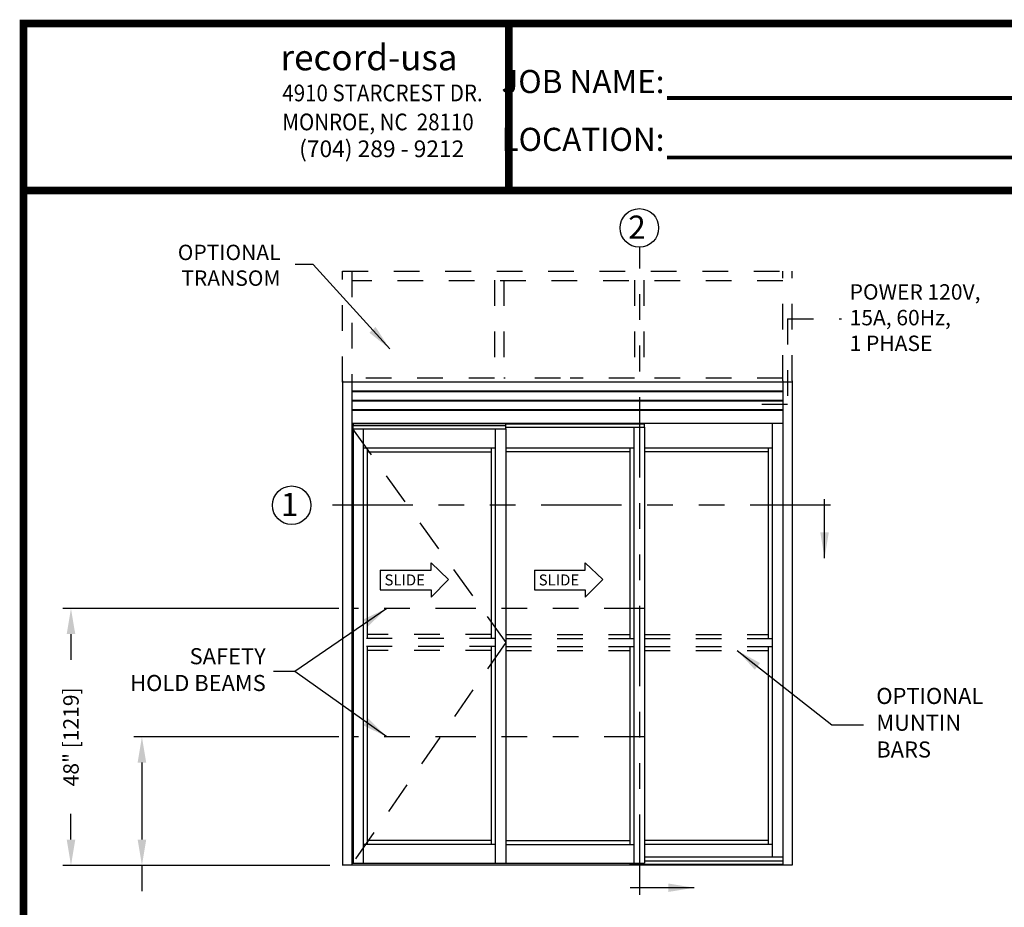
# Model space of a CAD drawing. Extents: x 0 to 20, y 0.1 to 10.5.
# Drawn here: x 0 to 3.9, y 7 to 10.5 of the extents above; entities that cross this region are included whole.
import ezdxf

# ---------------------------------------------------------------- set-up
doc = ezdxf.new("R2010")
doc.units = 0
doc.header["$MEASUREMENT"] = 0
doc.linetypes.add('HIDDEN', pattern=[0.375, 0.25, -0.125])
doc.linetypes.add('PHANTOM', pattern=[2.5, 1.25, -0.25, 0.25, -0.25, 0.25, -0.25])
doc.layers.get('0').update_dxf_attribs({"linetype": 'CONTINUOUS'})
doc.layers.get('DEFPOINTS').update_dxf_attribs({"linetype": 'CONTINUOUS'})
doc.layers.add('Template', color=7, linetype='CONTINUOUS')
doc.styles.add('ROMANS', font='romans.shx', dxfattribs={"height": 0.06})
doc.styles.add('ROMANT', font='romant', dxfattribs={"height": 0.0625})
doc.styles.get("Standard").update_dxf_attribs({"font": 'romans.shx'})
doc.styles.add('SWISS', font='swisseb.ttf', dxfattribs={"height": 0.1})
doc.styles.add('SWISSBI', font='swissbi.ttf', dxfattribs={"height": 0.1})
doc.styles.add('SWISSK', font='swissk.ttf', dxfattribs={"oblique": 15, "height": 0.06})
doc.dimstyles.get("Standard").update_dxf_attribs({"dimscale": 0, "dimtxt": 0.0625, "dimasz": 0.1, "dimexe": 0.03125, "dimexo": 0.05, "dimgap": 0.05, "dimtad": 0, "dimdec": 6, "dimlfac": 4, "dimzin": 4, "dimdsep": 46, "dimlunit": 5, "dimtxsty": 'ROMANS', "dimcen": 0.09, "dimadec": 0, "dimazin": 0, "dimtfac": 1, "dimtdec": 6, "dimtofl": 0, "dimtmove": 0, "dimatfit": 3, "dimfxl": 0, "dimfrac": 2, "dimtolj": 1, "dimtzin": 4, "dimarcsym": 0})

# ---------------------------------------------------------------- blocks, each defined once
blk = doc.blocks.new('*D64')
at = {"color": 0, "lineweight": -2}
for p, q in [((1.2771, 8.1741), (0.2033, 8.1741)), ((0.2345, 8.0741), (0.2345, 7.9741)), ((0.2345, 7.2741), (0.2345, 7.3741)), ((1.241, 7.1741), (0.2033, 7.1741))]:
    blk.add_line(p, q, dxfattribs=at)
at = {"color": 0}
for points in [[(0.2179, 8.0741), (0.2512, 8.0741), (0.2345, 8.1741)], [(0.2179, 7.2741), (0.2512, 7.2741), (0.2345, 7.1741)]]:
    blk.add_solid(points, dxfattribs=at)
at = {"layer": 'DEFPOINTS', "color": 0}
for p in [(0.2345, 8.1741), (1.3271, 8.1741), (1.291, 7.1741)]:
    blk.add_point(p, dxfattribs=at)
at = {"color": 0, "insert": (0.2345, 7.6741), "char_height": 0.06, "attachment_point": 5, "rotation": 90, "style": 'ROMANS'}
blk.add_mtext('\\A1;48" [1219]', dxfattribs=at)
blk = doc.blocks.new('*D65')
at = {"color": 0, "lineweight": -2}
for p, q in [((1.2771, 7.6741), (0.4793, 7.6741)), ((0.5106, 7.5741), (0.5106, 7.2741)), ((1.2406, 7.1741), (0.4793, 7.1741)), ((0.5106, 7.1741), (0.5106, 7.0741))]:
    blk.add_line(p, q, dxfattribs=at)
at = {"color": 0}
for points in [[(0.4939, 7.5741), (0.5273, 7.5741), (0.5106, 7.6741)], [(0.4939, 7.2741), (0.5273, 7.2741), (0.5106, 7.1741)]]:
    blk.add_solid(points, dxfattribs=at)
at = {"layer": 'DEFPOINTS', "color": 0}
for p in [(1.3271, 7.6741), (0.5106, 7.1741), (1.2906, 7.1741)]:
    blk.add_point(p, dxfattribs=at)
at = {"color": 0, "insert": (0.5106, 6.8027), "char_height": 0.06, "attachment_point": 5, "rotation": 90, "style": 'ROMANS'}
blk.add_mtext('\\A1;24" [610]', dxfattribs=at)

msp = doc.modelspace()

# ---------------------------------------------------------------- linework, layer by layer
at = {"color": 7, "linetype": 'PHANTOM', "ltscale": 0.25}
for p, q in [((2.44720144, 7.05903468), (2.44720144, 9.57970595)), ((3.18914019, 8.57542735), (1.16808497, 8.57542735))]:
    msp.add_line(p, q, dxfattribs=at)
at = {"linetype": 'HIDDEN', "ltscale": 0.4}
for p, q in [((1.29095409, 9.05436036), (1.29095409, 9.48571433)), ((1.29095409, 9.485714), (3.04095129, 9.485714)), ((1.32741241, 9.48571433), (1.32741241, 9.05436036)), ((3.00449298, 9.05956906), (3.00449298, 9.485714)), ((3.04095129, 9.05956906), (3.04095129, 9.485714)), ((3.00449298, 9.44925568), (1.32741241, 9.44925568)), ((1.8817855, 9.45119318), (1.8817855, 9.05629785)), ((1.91824377, 9.45119318), (1.91824377, 9.05629785)), ((2.42678295, 9.45119318), (2.42678295, 9.05629785)), ((2.46324123, 9.45119318), (2.46324123, 9.05629785)), ((1.8817855, 9.06998502), (1.32741241, 9.06998502)), ((1.92370838, 9.06998502), (1.91824377, 9.06998502)), ((2.13961665, 9.06998502), (1.96016666, 9.06998502)), ((2.42678295, 9.06998502), (2.17607497, 9.06998502)), ((3.00449298, 9.06998502), (2.46324123, 9.06998502))]:
    msp.add_line(p, q, dxfattribs=at)
at = {"linetype": 'HIDDEN', "ltscale": 0.25}
for p, q in [((3.02270185, 9.30081652), (3.02270185, 8.96794854)), ((3.02270185, 9.30081652), (3.23230709, 9.30081652)), ((3.02270185, 8.96794854), (2.8626763, 8.96794854))]:
    msp.add_line(p, q, dxfattribs=at)
for p, q in [((1.29095409, 9.05956906), (1.29095409, 7.17412458)), ((2.57741191, 9.05436036), (1.29095409, 9.05436036)), ((1.32741237, 9.06995519), (1.32741237, 7.17412458)), ((1.33131861, 8.88769356), (1.33131861, 8.87337056)), ((1.33262069, 8.89290236), (1.33262069, 8.88769356)), ((1.33001653, 8.87337056), (1.33001653, 7.18196456)), ((1.33001653, 8.87337056), (1.92636907, 8.87337056)), ((1.33297638, 8.87337056), (1.33297638, 7.18196456)), ((1.37168313, 8.87337056), (1.37168313, 7.18196456)), ((1.37168313, 8.79915321), (1.88470242, 8.79915321)), ((1.38730811, 8.79915321), (1.38730811, 8.05696316)), ((1.38730811, 8.78352823), (1.86907813, 8.78352823)), ((1.38730811, 8.02571321), (1.38730811, 7.25488111)), ((1.88470242, 7.25488111), (1.37168313, 7.25488111)), ((1.86907813, 7.27050608), (1.38730811, 7.27050608))]:
    msp.add_line(p, q)
at = {"color": 7, "linetype": 'Continuous'}
for p, q in [((3.04095129, 9.05436036), (1.32741243, 9.05436036)), ((3.00449298, 9.01920411), (1.32741243, 9.01920411)), ((3.00449298, 9.01659994), (1.32741243, 9.01659994)), ((3.00449298, 8.98274577), (1.32741243, 8.98274577)), ((3.00449298, 8.98014161), (1.32741243, 8.98014161)), ((3.00449298, 8.94628744), (1.32741243, 8.94628744)), ((3.00449298, 8.94368327), (1.32741243, 8.94368327))]:
    msp.add_line(p, q, dxfattribs=at)
at = {"color": 7}
for p, q in [((3.00449298, 9.05956906), (3.00449298, 7.17415206)), ((3.04095129, 9.05956906), (3.04095129, 7.17415206)), ((3.00449298, 8.89290236), (1.32741237, 8.89290236)), ((1.33131789, 8.88769356), (1.92506707, 8.88769356)), ((1.92506707, 8.89290236), (1.92506707, 8.87337056)), ((1.92506707, 8.89225201), (2.4641286, 8.89225201)), ((2.4641286, 8.89290236), (2.4641286, 8.87988201)), ((2.96282598, 8.89290236), (2.96282598, 7.20605806)), ((1.33131789, 8.88574056), (1.92506707, 8.88574056)), ((1.88470242, 8.87337056), (1.88470242, 7.18196456)), ((1.92506707, 8.87988201), (2.4654306, 8.87988201)), ((1.92636907, 8.87337056), (1.92636907, 7.18196456)), ((2.42376395, 8.87988201), (2.42376395, 7.18196456)), ((2.4654306, 8.87988201), (2.4654306, 7.18196456)), ((1.86907742, 8.79915321), (1.86907742, 8.05696316)), ((1.92636907, 8.79915321), (2.42376395, 8.79915321)), ((2.40813896, 8.78352796), (1.92636907, 8.78352796)), ((2.40813896, 8.79915321), (2.40813896, 8.0569651)), ((2.4654306, 8.79915321), (2.96282598, 8.79915321)), ((2.94720098, 8.78352796), (2.4654306, 8.78352796)), ((2.94720098, 8.79915321), (2.94720098, 8.0569651)), ((1.86907742, 8.02571321), (1.86907742, 7.2548812)), ((2.40813896, 8.02571511), (2.40813896, 7.2548812)), ((2.94720098, 8.02571511), (2.94720098, 7.2561832)), ((1.92636907, 7.27050619), (2.40813896, 7.27050619)), ((1.92636907, 7.2548812), (2.42376395, 7.2548812)), ((2.4654306, 7.27180819), (2.94720098, 7.27180819)), ((2.4654306, 7.2561832), (2.96282598, 7.2561832)), ((3.00449298, 7.20605806), (2.4654306, 7.20605806)), ((3.04095129, 7.17415206), (1.29095409, 7.17415206)), ((1.33001653, 7.18196456), (1.86907742, 7.18196456)), ((1.86907742, 7.18196456), (2.4654306, 7.18196456)), ((2.40813896, 7.18196456), (2.40813896, 7.17415206)), ((3.00449298, 7.17675606), (2.40813896, 7.17675606)), ((3.00449298, 7.18977706), (2.4654306, 7.18977706))]:
    msp.add_line(p, q, dxfattribs=at)
at = {"linetype": 'HIDDEN', "ltscale": 0.5}
for p, q in [((1.33001653, 8.87337056), (1.92636907, 8.0413401)), ((1.92636907, 8.0413401), (1.33001653, 7.18196456))]:
    msp.add_line(p, q, dxfattribs=at)
at = {"linetype": 'Continuous'}
for p, q in [((1.63525338, 8.35118624), (1.7030372, 8.28616354)), ((1.63525338, 8.32230075), (1.63525338, 8.35118624)), ((2.23526794, 8.35118624), (2.30395082, 8.28616354)), ((2.23526794, 8.32230075), (2.23526794, 8.35118624)), ((1.43800065, 8.32230075), (1.63525338, 8.32230075)), ((1.43800065, 8.32230075), (1.43800065, 8.24641564)), ((2.0380152, 8.32230075), (2.23526794, 8.32230075)), ((2.0380152, 8.32230075), (2.0380152, 8.24641564)), ((1.7030372, 8.28616354), (1.63525338, 8.21753014)), ((2.30395082, 8.28616354), (2.23526794, 8.21753014)), ((1.43800065, 8.24641564), (1.63525338, 8.24641564)), ((1.63525338, 8.24641564), (1.63525338, 8.21753014)), ((2.0380152, 8.24641564), (2.23526794, 8.24641564)), ((2.23526794, 8.24641564), (2.23526794, 8.21753014))]:
    msp.add_line(p, q, dxfattribs=at)
at = {"color": 7, "linetype": 'PHANTOM', "ltscale": 0.125}
for p, q in [((2.4654306, 8.17412458), (1.32707909, 8.17412458)), ((2.4654306, 7.67412458), (1.32707909, 7.67412458))]:
    msp.add_line(p, q, dxfattribs=at)
at = {"color": 7, "linetype": 'HIDDEN', "ltscale": 0.35}
for p, q in [((1.88470242, 8.05696316), (1.37168313, 8.05696316)), ((1.86907813, 8.07258813), (1.38730811, 8.07258813)), ((1.92636907, 8.07259009), (2.40683696, 8.07259009)), ((1.92636907, 8.0569651), (2.42376395, 8.0569651)), ((2.4654306, 8.07259009), (2.94720098, 8.07259009)), ((2.4654306, 8.0569651), (2.96282598, 8.0569651)), ((1.88470242, 8.02571321), (1.37168313, 8.02571321)), ((1.86907813, 8.01008823), (1.38730811, 8.01008823)), ((1.92636907, 8.02571511), (2.42376395, 8.02571511)), ((1.92636907, 8.01009011), (2.40683696, 8.01009011)), ((2.4654306, 8.02571511), (2.96282598, 8.02571511)), ((2.4654306, 8.01009011), (2.94720098, 8.01009011))]:
    msp.add_line(p, q, dxfattribs=at)
at = {"const_width": 0.03}
msp.add_lwpolyline([(0.05, 10.45), (0.05, 0.2), (7.55, 0.2), (7.55, 10.45)], close=True, dxfattribs=at)
msp.add_lwpolyline([(7.56, 9.800375), (0.06, 9.800375)], dxfattribs=at)
msp.add_circle((2.44589944, 9.65469465), 0.075)
at = {"color": 7}
msp.add_circle((1.09308497, 8.57542735), 0.075, dxfattribs=at)
at = {"layer": 'Template'}
for points, const_width in [([(1.93816471, 9.800375), (1.93816471, 10.45)], 0.03), ([(2.55371498, 10.16039785), (4.67877369, 10.16039785)], 0.015), ([(2.55371498, 9.92844286), (4.67877369, 9.92844286)], 0.015)]:
    msp.add_lwpolyline(points, dxfattribs=dict(at, const_width=const_width))

# ---------------------------------------------------------------- texts
at = {"style": 'ROMANT'}
msp.add_text('2', height=0.09, dxfattribs=at).set_placement((2.40242602, 9.61274296))
at = {"color": 7, "style": 'ROMANT'}
msp.add_text('1', height=0.09, dxfattribs=at).set_placement((1.05061135, 8.53347566))
at = {"linetype": 'Continuous', "style": 'SWISS'}
for p in [(1.45417713, 8.26339917), (2.05419168, 8.26339917)]:
    msp.add_text('SLIDE', height=0.042654976, dxfattribs=at).set_placement(p)
at = {"style": 'ROMANS'}
for s, insert, char_height, attachment_point in [('OPTIONAL \\PTRANSOM', (1.0498029, 9.50156094), 0.06, 6), ('SAFETY\\PHOLD BEAMS', (0.99234362, 7.9277024), 0.0625, 6), ('OPTIONAL\\PMUNTIN \\PBARS', (3.36765943, 7.72101427), 0.0625, 4)]:
    msp.add_mtext(s, dxfattribs=dict(at, insert=insert, char_height=char_height, attachment_point=attachment_point))
at = {"insert": (3.26396576, 9.43557531), "char_height": 0.06, "width": 0.6053077827, "attachment_point": 1, "style": 'ROMANS'}
msp.add_mtext('POWER 120V, 15A, 60Hz,\\P1 PHASE', dxfattribs=at)
at = {"layer": 'Template', "linetype": 'Continuous', "style": 'SWISSK', "oblique": 10}
msp.add_text('record-usa', height=0.1, dxfattribs=at).set_placement((1.0494891, 10.26796656))
at = {"layer": 'Template', "linetype": 'Continuous', "style": 'SWISSBI', "width": 0.9}
for s, p in [('4910 STARCREST DR.', (1.05682775, 10.14746313)), ('MONROE, NC  28110', (1.05682775, 10.03459423))]:
    msp.add_text(s, height=0.065, dxfattribs=at).set_placement(p)
at = {"layer": 'Template', "linetype": 'Continuous', "style": 'SWISSBI'}
msp.add_text('(704) 289 - 9212', height=0.065, dxfattribs=at).set_placement((1.12224383, 9.93007168))
at = {"layer": 'Template', "insert": (2.54363414, 10.11180413), "char_height": 0.09, "attachment_point": 6, "line_spacing_factor": 1.5}
msp.add_mtext('{\\fArial Narrow|b1|i0|c0|p34;JOB NAME:\\PLOCATION:}', dxfattribs=at)

# ---------------------------------------------------------------- dimensions: what is measured, and where the dimension line sits
for base, p1, p2, picture, middle in [((0.23452931, 8.17412458), (1.29095409, 7.17412458), (1.32707909, 8.17412458), '*D64', (0.23452931, 7.67412458)), ((0.51059227, 7.17412458), (1.32707909, 7.67412458), (1.29062076, 7.17412458), '*D65', (0.51059227, 6.80269601))]:
    dim = msp.add_linear_dim(base=base, p1=p1, p2=p2, angle=90, dimstyle='Standard', override={"dimscale": 1, "dimlfac": 48, "dimpost": '"'})
    dim.commit()
    dim.dimension.update_dxf_attribs({"geometry": picture, "text_midpoint": middle})

# ---------------------------------------------------------------- leaders
for points in [[(1.47471961, 9.18382482), (1.1771001, 9.51275963), (1.10648212, 9.51275963)], [(1.46311845, 8.17412458), (1.10589983, 7.92844713), (1.02247075, 7.92844713)], [(1.46311845, 7.67412458), (1.10589983, 7.92844713), (1.02247075, 7.92844713)]]:
    msp.add_leader(points, dimstyle='Standard', override={"dimscale": 1})
at = {"color": 7, "linetype": 'Continuous'}
for points in [[(3.16635446, 8.36944353), (3.16635446, 8.59888523)], [(2.65852585, 7.08692974), (2.40982642, 7.08692974)]]:
    msp.add_leader(points, dimstyle='Standard', override={"dimscale": 1}, dxfattribs=at)
at = {"annotation_type": 0, "has_hookline": 1, "hookline_direction": 0, "text_width": 0.42261905}
msp.add_leader([(2.82669494, 8.01008823), (3.19494727, 7.72086856), (3.31765943, 7.72101427)], dimstyle='Standard', override={"dimscale": 1}, dxfattribs=at)

doc.saveas('drawing.dxf')
